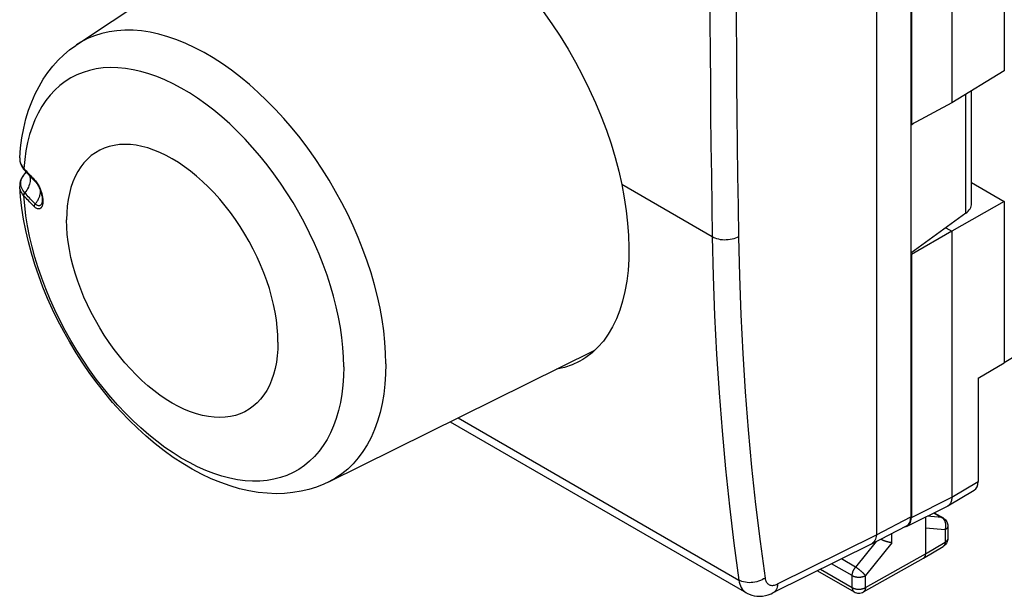
# Model space of a CAD drawing. Units: millimetres. Extents: x -25 to 29.9, y -31 to 31.4.
# Drawn here: x -25 to 1.3, y -31 to -15.6 of the extents above; entities that cross this region are included whole.
import ezdxf

# ---------------------------------------------------------------- set-up
doc = ezdxf.new("R2010")
doc.units = ezdxf.units.MM
doc.header["$LTSCALE"] = 16.335
doc.layers.get('0').update_dxf_attribs({"linetype": 'CONTINUOUS'})
doc.layers.add('DRAFT', color=7, linetype='CONTINUOUS')
doc.layers.add('RACCORDO', color=7, linetype='CONTINUOUS')

msp = doc.modelspace()

# ---------------------------------------------------------------- linework, layer by layer
at = {"color": 7, "linetype": 'CONTINUOUS'}
for p, q in [((1.327, -2.312), (1.327, -16.952)), ((-0.075, -3.107), (-0.075, -17.804)), ((-1.155, -3.73), (-1.155, -18.384)), ((-1.171, -11.324), (-1.171, -18.405)), ((-23.455, -16.255), (-17.052, -11.988)), ((-2.091, -11.864), (-2.091, -29.339)), ((1.327, -16.952), (-0.075, -17.804)), ((0.452, -20.495), (0.452, -17.483)), ((-0.075, -17.804), (-1.155, -18.384)), ((-1.099, -18.354), (-1.171, -18.405)), ((-1.171, -18.374), (-1.155, -18.384)), ((-24.974, -19.274), (-24.975, -19.275)), ((-24.903, -19.531), (-24.872, -19.574)), ((-24.872, -19.574), (-24.857, -19.592)), ((-24.857, -19.592), (-24.849, -19.601)), ((-24.857, -19.592), (-24.857, -19.592)), ((-24.849, -19.601), (-24.837, -19.615)), ((-24.801, -19.658), (-24.804, -19.66)), ((-24.623, -19.84), (-24.586, -19.877)), ((-24.586, -19.877), (-24.57, -19.892)), ((0.452, -19.933), (1.327, -20.438)), ((-24.975, -20.038), (-24.975, -20.037)), ((-24.385, -20.488), (-24.387, -20.494)), ((-24.387, -20.494), (-24.387, -20.494)), ((-24.376, -20.45), (-24.378, -20.465)), ((-24.374, -20.433), (-24.376, -20.45)), ((-24.373, -20.414), (-24.374, -20.433)), ((-24.373, -20.399), (-24.373, -20.408)), ((-24.373, -20.408), (-24.373, -20.414)), ((1.327, -20.438), (-0.075, -21.233)), ((1.327, -20.438), (1.327, -24.751)), ((0.296, -20.753), (-1.171, -21.816)), ((-0.075, -21.233), (-1.155, -21.856)), ((-0.238, -21.139), (-0.075, -21.233)), ((-0.075, -21.233), (-0.075, -28.336)), ((-1.171, -21.816), (-1.171, -28.864)), ((-1.155, -21.856), (-1.171, -21.846)), ((-1.155, -21.856), (-1.155, -28.874)), ((-16.716, -27.926), (-9.633, -24.421)), ((-9.527, -24.329), (-9.683, -24.476)), ((-9.613, -24.41), (-9.633, -24.421)), ((0.626, -25.156), (1.327, -24.751)), ((0.626, -25.156), (0.626, -27.92)), ((-13.474, -26.321), (-5.561, -30.89)), ((-0.178, -28.565), (0.524, -28.148)), ((-1.267, -29.108), (-0.189, -28.571)), ((-0.782, -28.866), (-0.782, -29.847)), ((-0.548, -28.75), (-0.307, -28.889)), ((-2.214, -29.578), (-1.282, -29.097)), ((-0.182, -29.105), (-0.182, -29.433)), ((-0.182, -29.433), (-0.182, -29.445)), ((-2.216, -29.579), (-4.853, -30.893)), ((-2.214, -29.578), (-2.216, -29.579)), ((-0.833, -29.961), (-0.305, -29.648)), ((-2.437, -30.865), (-0.835, -29.962)), ((-0.833, -29.961), (-0.835, -29.962)), ((-3.662, -30.3), (-2.684, -30.864))]:
    msp.add_line(p, q, dxfattribs=at)
at = {"color": 253, "linetype": 'CONTINUOUS'}
for p, q in [((-23.455, -16.255), (-23.455, -16.255)), ((0.296, -20.753), (0.296, -17.578)), ((-24.975, -19.275), (-24.975, -19.293)), ((-24.871, -19.55), (-24.864, -19.559)), ((-24.864, -19.559), (-24.834, -19.592)), ((-24.834, -19.592), (-24.804, -19.624)), ((-24.809, -19.667), (-24.798, -19.657)), ((-6.474, -21.385), (-8.891, -19.989)), ((-24.357, -20.417), (-24.356, -20.431)), ((-24.356, -20.436), (-24.357, -20.441)), ((-24.356, -20.431), (-24.356, -20.436)), ((-16.409, -23.801), (-16.458, -23.526)), ((-13.264, -26.217), (-5.762, -30.549)), ((-0.075, -28.336), (0.626, -27.92)), ((-1.155, -28.874), (-0.075, -28.336)), ((-2.091, -29.339), (-1.171, -28.864)), ((-0.344, -28.878), (-0.737, -28.844)), ((-0.557, -28.754), (-0.344, -28.878)), ((-0.335, -28.883), (-0.344, -28.878)), ((-0.254, -29.207), (-0.782, -29.161)), ((-0.182, -29.105), (-0.182, -29.106)), ((-4.728, -30.653), (-2.091, -29.339)), ((-1.673, -29.552), (-1.673, -29.299)), ((-0.254, -29.207), (-0.254, -29.535)), ((-0.182, -29.433), (-0.182, -29.436)), ((-2.092, -29.515), (-2.648, -30.201)), ((-1.673, -29.552), (-2.384, -30.429)), ((-0.782, -29.847), (-0.254, -29.535)), ((-2.648, -30.201), (-3.026, -29.983)), ((-2.384, -30.75), (-0.782, -29.847)), ((-2.736, -30.429), (-3.285, -30.112)), ((-3.583, -30.26), (-2.736, -30.749)), ((-2.736, -30.749), (-2.736, -30.429)), ((-2.384, -30.75), (-2.384, -30.429)), ((-2.437, -30.865), (-2.437, -30.865))]:
    msp.add_line(p, q, dxfattribs=at)
for points in [[(-6.539, -13.989), (-6.537, -14.814), (-6.535, -15.638), (-6.53, -16.462), (-6.525, -17.284), (-6.517, -18.106), (-6.509, -18.927), (-6.499, -19.747), (-6.487, -20.566), (-6.474, -21.385)], [(-5.838, -13.991), (-5.837, -14.815), (-5.834, -15.639), (-5.83, -16.461), (-5.824, -17.283), (-5.817, -18.104), (-5.808, -18.925), (-5.798, -19.744), (-5.786, -20.563), (-5.773, -21.38)], [(-15.193, -24.771), (-15.199, -24.485), (-15.218, -24.193), (-15.249, -23.895), (-15.293, -23.592), (-15.349, -23.285), (-15.417, -22.975), (-15.497, -22.662), (-15.588, -22.347), (-15.692, -22.032), (-15.806, -21.717), (-15.931, -21.402), (-16.067, -21.089), (-16.213, -20.778), (-16.369, -20.471), (-16.535, -20.168), (-16.709, -19.869), (-16.892, -19.576), (-17.083, -19.29), (-17.282, -19.011), (-17.487, -18.739), (-17.7, -18.477), (-17.918, -18.223), (-18.141, -17.98), (-18.369, -17.747), (-18.602, -17.526), (-18.838, -17.316), (-19.077, -17.119), (-19.318, -16.934), (-19.561, -16.763), (-19.805, -16.606), (-20.049, -16.462), (-20.294, -16.334), (-20.537, -16.22), (-20.779, -16.122), (-21.018, -16.039), (-21.255, -15.972), (-21.489, -15.921), (-21.718, -15.885), (-21.943, -15.866), (-22.163, -15.863), (-22.377, -15.877), (-22.584, -15.906), (-22.785, -15.951), (-22.978, -16.013), (-23.163, -16.09), (-23.34, -16.183), (-23.455, -16.255)], [(-16.458, -23.526), (-16.519, -23.248), (-16.591, -22.968), (-16.672, -22.687), (-16.764, -22.405), (-16.867, -22.122), (-16.978, -21.841), (-17.1, -21.561), (-17.23, -21.283), (-17.369, -21.008), (-17.517, -20.736), (-17.673, -20.469), (-17.836, -20.207), (-18.007, -19.95), (-18.184, -19.7), (-18.368, -19.457), (-18.558, -19.221), (-18.752, -18.994), (-18.952, -18.776), (-19.156, -18.567), (-19.364, -18.368), (-19.575, -18.179), (-19.788, -18.002), (-20.004, -17.836), (-20.222, -17.682), (-20.44, -17.54), (-20.659, -17.411), (-20.877, -17.295), (-21.095, -17.192), (-21.311, -17.103), (-21.526, -17.028), (-21.738, -16.966), (-21.947, -16.919), (-22.153, -16.886), (-22.355, -16.867), (-22.552, -16.863), (-22.744, -16.873), (-22.93, -16.898), (-23.11, -16.937), (-23.284, -16.99), (-23.451, -17.058), (-23.61, -17.139), (-23.761, -17.234), (-23.904, -17.343), (-24.039, -17.464), (-24.164, -17.599), (-24.28, -17.746), (-24.386, -17.905), (-24.483, -18.076), (-24.569, -18.258), (-24.645, -18.451), (-24.711, -18.654), (-24.765, -18.867), (-24.809, -19.089), (-24.842, -19.32), (-24.864, -19.559)], [(-19.632, -20.377), (-19.781, -20.211), (-19.933, -20.053), (-20.089, -19.903), (-20.248, -19.762), (-20.409, -19.631), (-20.572, -19.51), (-20.735, -19.399), (-20.9, -19.298), (-21.064, -19.209), (-21.228, -19.131), (-21.39, -19.065), (-21.551, -19.01), (-21.71, -18.968), (-21.866, -18.937), (-22.019, -18.919), (-22.167, -18.913), (-22.312, -18.92), (-22.452, -18.939), (-22.587, -18.97), (-22.715, -19.013), (-22.838, -19.068), (-22.954, -19.135), (-23.064, -19.214), (-23.166, -19.304), (-23.26, -19.405), (-23.346, -19.517), (-23.424, -19.639), (-23.493, -19.77), (-23.554, -19.912), (-23.606, -20.062), (-23.648, -20.221), (-23.682, -20.387), (-23.705, -20.561), (-23.72, -20.742), (-23.725, -20.929)], [(-24.975, -19.293), (-24.973, -19.331), (-24.967, -19.369), (-24.956, -19.407), (-24.941, -19.444), (-24.922, -19.48), (-24.899, -19.516), (-24.871, -19.55)], [(-24.842, -20.207), (-24.868, -20.172), (-24.891, -20.137), (-24.91, -20.101), (-24.925, -20.065), (-24.935, -20.027), (-24.942, -19.99), (-24.944, -19.952), (-24.941, -19.915), (-24.935, -19.878), (-24.924, -19.841), (-24.909, -19.804), (-24.89, -19.769), (-24.867, -19.734), (-24.84, -19.7), (-24.809, -19.667)], [(-24.871, -19.55), (-24.871, -19.558), (-24.87, -19.565), (-24.868, -19.572), (-24.865, -19.579), (-24.862, -19.585), (-24.858, -19.591), (-24.857, -19.592)], [(-24.864, -19.559), (-24.863, -19.567), (-24.862, -19.574), (-24.861, -19.581), (-24.858, -19.588), (-24.855, -19.594), (-24.851, -19.599), (-24.849, -19.601)], [(-24.804, -19.624), (-24.774, -19.656), (-24.744, -19.689), (-24.713, -19.721), (-24.682, -19.753), (-24.65, -19.785), (-24.619, -19.817), (-24.586, -19.849)], [(-24.721, -19.74), (-24.714, -19.756), (-24.705, -19.79), (-24.699, -19.826), (-24.697, -19.863), (-24.699, -19.901), (-24.705, -19.94), (-24.714, -19.979), (-24.727, -20.019), (-24.744, -20.058), (-24.764, -20.097), (-24.787, -20.135), (-24.813, -20.171), (-24.842, -20.207)], [(-24.586, -19.849), (-24.567, -19.869), (-24.549, -19.89)], [(-24.586, -19.849), (-24.586, -19.856), (-24.585, -19.863), (-24.583, -19.87), (-24.581, -19.877), (-24.578, -19.883), (-24.574, -19.888), (-24.57, -19.892)], [(-24.549, -19.89), (-24.531, -19.914), (-24.513, -19.939)], [(-24.513, -19.939), (-24.496, -19.966), (-24.48, -19.993), (-24.466, -20.02), (-24.452, -20.047), (-24.44, -20.074), (-24.429, -20.1), (-24.419, -20.126), (-24.409, -20.151), (-24.401, -20.175), (-24.394, -20.199), (-24.387, -20.222), (-24.382, -20.243), (-24.377, -20.265), (-24.372, -20.285), (-24.369, -20.304), (-24.365, -20.323), (-24.363, -20.34)], [(-24.871, -20.277), (-24.899, -20.241), (-24.922, -20.205), (-24.941, -20.168), (-24.956, -20.131), (-24.967, -20.093), (-24.973, -20.054), (-24.975, -20.038)], [(-24.871, -20.277), (-24.871, -20.269), (-24.87, -20.261), (-24.868, -20.253), (-24.865, -20.245), (-24.862, -20.237), (-24.858, -20.229), (-24.853, -20.221), (-24.848, -20.214), (-24.842, -20.207)], [(-24.864, -20.286), (-24.863, -20.278), (-24.862, -20.27), (-24.861, -20.262), (-24.858, -20.254), (-24.855, -20.245), (-24.851, -20.237), (-24.846, -20.23), (-24.841, -20.222), (-24.835, -20.215)], [(-24.835, -20.215), (-24.836, -20.214), (-24.837, -20.212), (-24.838, -20.211), (-24.839, -20.209), (-24.841, -20.208), (-24.842, -20.207)], [(-24.558, -20.504), (-24.59, -20.472), (-24.622, -20.441), (-24.654, -20.409), (-24.685, -20.377), (-24.715, -20.344), (-24.746, -20.312), (-24.776, -20.28), (-24.805, -20.247), (-24.835, -20.215)], [(-24.558, -20.504), (-24.544, -20.486), (-24.53, -20.468), (-24.517, -20.449), (-24.505, -20.43), (-24.493, -20.411), (-24.482, -20.391), (-24.472, -20.372), (-24.463, -20.352), (-24.455, -20.332), (-24.447, -20.312), (-24.44, -20.292), (-24.435, -20.272), (-24.43, -20.252), (-24.425, -20.232), (-24.422, -20.212), (-24.42, -20.193), (-24.419, -20.174), (-24.418, -20.158)], [(-24.834, -20.318), (-24.865, -20.284), (-24.866, -20.283), (-24.867, -20.281), (-24.869, -20.28), (-24.87, -20.278), (-24.871, -20.277)], [(-16.319, -24.855), (-16.325, -25.105), (-16.342, -25.347), (-16.37, -25.581), (-16.409, -25.807), (-16.458, -26.024), (-16.519, -26.232), (-16.591, -26.429), (-16.672, -26.616), (-16.764, -26.792), (-16.867, -26.957), (-16.978, -27.109), (-17.1, -27.249), (-17.23, -27.376), (-17.369, -27.491), (-17.517, -27.592), (-17.673, -27.679), (-17.836, -27.753), (-18.007, -27.812), (-18.184, -27.857), (-18.368, -27.888), (-18.558, -27.905), (-18.752, -27.907), (-18.952, -27.895), (-19.156, -27.868), (-19.364, -27.827), (-19.575, -27.772), (-19.788, -27.703), (-20.004, -27.62), (-20.222, -27.523), (-20.44, -27.413), (-20.659, -27.289), (-20.877, -27.153), (-21.095, -27.004), (-21.311, -26.843), (-21.526, -26.671), (-21.738, -26.487), (-21.947, -26.293), (-22.153, -26.088), (-22.355, -25.874), (-22.552, -25.651), (-22.744, -25.419), (-22.93, -25.179), (-23.11, -24.932), (-23.284, -24.678), (-23.451, -24.418), (-23.61, -24.153), (-23.761, -23.883), (-23.904, -23.61), (-24.039, -23.333), (-24.164, -23.054), (-24.28, -22.772), (-24.386, -22.49), (-24.483, -22.208), (-24.569, -21.926), (-24.645, -21.645), (-24.711, -21.367), (-24.765, -21.091), (-24.809, -20.818), (-24.842, -20.549), (-24.864, -20.286)], [(-24.586, -20.575), (-24.619, -20.544), (-24.65, -20.512), (-24.682, -20.48), (-24.713, -20.448), (-24.744, -20.415), (-24.774, -20.383), (-24.804, -20.351), (-24.834, -20.318)], [(-24.586, -20.575), (-24.586, -20.568), (-24.585, -20.56), (-24.583, -20.552), (-24.581, -20.543), (-24.578, -20.535), (-24.574, -20.527), (-24.569, -20.519), (-24.564, -20.511), (-24.558, -20.504)], [(-24.387, -20.494), (-24.39, -20.5), (-24.394, -20.508), (-24.398, -20.516), (-24.403, -20.523), (-24.409, -20.53), (-24.415, -20.536), (-24.422, -20.541), (-24.429, -20.546), (-24.438, -20.55), (-24.446, -20.553), (-24.456, -20.554), (-24.466, -20.554), (-24.477, -20.553), (-24.489, -20.55), (-24.502, -20.545), (-24.515, -20.538), (-24.529, -20.529), (-24.543, -20.517), (-24.558, -20.504)], [(-24.357, -20.441), (-24.357, -20.452), (-24.357, -20.463), (-24.358, -20.474), (-24.359, -20.485), (-24.361, -20.497), (-24.363, -20.508), (-24.365, -20.519)], [(-24.363, -20.34), (-24.361, -20.357), (-24.359, -20.373), (-24.358, -20.389), (-24.357, -20.403), (-24.357, -20.417)], [(-18.075, -24.191), (-18.08, -23.999), (-18.094, -23.801), (-18.118, -23.6), (-18.151, -23.395), (-18.193, -23.187), (-18.245, -22.977), (-18.306, -22.766), (-18.375, -22.554), (-18.453, -22.342), (-18.539, -22.13), (-18.634, -21.921), (-18.736, -21.713), (-18.845, -21.508), (-18.961, -21.307), (-19.084, -21.11), (-19.213, -20.918), (-19.347, -20.731), (-19.487, -20.551), (-19.632, -20.377)], [(-24.365, -20.519), (-24.367, -20.53), (-24.37, -20.541), (-24.374, -20.551), (-24.377, -20.562), (-24.382, -20.572), (-24.387, -20.581), (-24.392, -20.591), (-24.399, -20.599), (-24.405, -20.608), (-24.413, -20.615), (-24.421, -20.621), (-24.43, -20.627), (-24.44, -20.632), (-24.451, -20.635), (-24.462, -20.636), (-24.475, -20.637), (-24.488, -20.635), (-24.503, -20.631), (-24.518, -20.625), (-24.534, -20.617), (-24.551, -20.605), (-24.568, -20.592), (-24.586, -20.575)], [(-18.075, -24.191), (-18.08, -24.378), (-18.094, -24.559), (-18.118, -24.733), (-18.151, -24.899), (-18.193, -25.058), (-18.245, -25.208), (-18.306, -25.35), (-18.375, -25.482), (-18.453, -25.604), (-18.539, -25.715), (-18.634, -25.816), (-18.736, -25.906), (-18.845, -25.985), (-18.961, -26.052), (-19.084, -26.107), (-19.213, -26.15), (-19.347, -26.182), (-19.487, -26.2), (-19.632, -26.207), (-19.781, -26.201), (-19.933, -26.183), (-20.089, -26.153), (-20.248, -26.11), (-20.409, -26.056), (-20.572, -25.989), (-20.735, -25.911), (-20.9, -25.822), (-21.064, -25.722), (-21.228, -25.61), (-21.39, -25.489), (-21.551, -25.358), (-21.71, -25.217), (-21.866, -25.067), (-22.019, -24.909), (-22.167, -24.743), (-22.312, -24.569), (-22.452, -24.389), (-22.587, -24.202), (-22.715, -24.01), (-22.838, -23.813), (-22.954, -23.612), (-23.064, -23.407), (-23.166, -23.2), (-23.26, -22.99), (-23.346, -22.778), (-23.424, -22.566), (-23.493, -22.354), (-23.554, -22.143), (-23.606, -21.933), (-23.648, -21.725), (-23.682, -21.52), (-23.705, -21.319), (-23.72, -21.121), (-23.725, -20.929)], [(-5.773, -21.38), (-5.812, -21.401), (-5.855, -21.419), (-5.9, -21.434), (-5.947, -21.447), (-5.997, -21.456), (-6.047, -21.463), (-6.099, -21.466), (-6.151, -21.467), (-6.202, -21.464), (-6.253, -21.458), (-6.302, -21.449), (-6.349, -21.437), (-6.394, -21.422), (-6.436, -21.405), (-6.474, -21.385)], [(-6.474, -21.385), (-6.449, -22.437), (-6.411, -23.482), (-6.359, -24.518), (-6.293, -25.546), (-6.214, -26.565), (-6.121, -27.575), (-6.015, -28.576), (-5.895, -29.567), (-5.762, -30.549)], [(-5.773, -21.38), (-5.749, -22.428), (-5.71, -23.466), (-5.659, -24.497), (-5.594, -25.519), (-5.515, -26.532), (-5.423, -27.536), (-5.317, -28.531), (-5.198, -29.517), (-5.065, -30.494)], [(-16.319, -24.855), (-16.325, -24.6), (-16.342, -24.338), (-16.37, -24.072), (-16.409, -23.801)], [(-15.193, -24.771), (-15.199, -25.05), (-15.218, -25.32), (-15.249, -25.582), (-15.293, -25.835), (-15.349, -26.077), (-15.417, -26.309), (-15.497, -26.529), (-15.588, -26.738), (-15.692, -26.934), (-15.806, -27.118), (-15.931, -27.288), (-16.067, -27.444), (-16.213, -27.586), (-16.369, -27.713), (-16.535, -27.825), (-16.716, -27.926)], [(-0.307, -28.889), (-0.313, -28.886), (-0.318, -28.884), (-0.324, -28.881), (-0.331, -28.88), (-0.337, -28.878), (-0.344, -28.878)], [(-0.257, -28.979), (-0.262, -28.969), (-0.267, -28.959), (-0.272, -28.95), (-0.278, -28.941), (-0.284, -28.932), (-0.29, -28.924), (-0.297, -28.916), (-0.304, -28.908), (-0.312, -28.901), (-0.319, -28.894), (-0.327, -28.888), (-0.335, -28.883)], [(-0.254, -29.207), (-0.25, -29.196), (-0.247, -29.185), (-0.243, -29.174), (-0.241, -29.162), (-0.238, -29.15), (-0.237, -29.139), (-0.235, -29.127), (-0.234, -29.115), (-0.234, -29.103), (-0.234, -29.091), (-0.234, -29.08), (-0.235, -29.068), (-0.236, -29.056), (-0.238, -29.045), (-0.24, -29.033), (-0.243, -29.022), (-0.246, -29.011), (-0.249, -29), (-0.253, -28.989), (-0.257, -28.979)], [(-0.182, -29.106), (-0.182, -29.108), (-0.183, -29.115), (-0.184, -29.122), (-0.185, -29.129), (-0.187, -29.136), (-0.19, -29.142), (-0.194, -29.149), (-0.197, -29.155), (-0.202, -29.162), (-0.207, -29.168), (-0.212, -29.174), (-0.218, -29.18), (-0.224, -29.186), (-0.231, -29.191), (-0.238, -29.197), (-0.246, -29.202), (-0.254, -29.207)], [(-0.182, -29.436), (-0.183, -29.443), (-0.184, -29.45), (-0.185, -29.457), (-0.187, -29.463), (-0.19, -29.47), (-0.194, -29.477), (-0.197, -29.483), (-0.202, -29.489), (-0.207, -29.496), (-0.212, -29.502), (-0.218, -29.508), (-0.224, -29.513), (-0.231, -29.519), (-0.238, -29.524), (-0.246, -29.53), (-0.254, -29.535)], [(-0.254, -29.535), (-0.254, -29.544), (-0.255, -29.553), (-0.256, -29.563), (-0.257, -29.571), (-0.259, -29.58), (-0.261, -29.588), (-0.264, -29.596), (-0.267, -29.603), (-0.27, -29.61), (-0.273, -29.617), (-0.277, -29.623), (-0.282, -29.629), (-0.287, -29.634), (-0.292, -29.639), (-0.297, -29.643), (-0.303, -29.647), (-0.305, -29.648)], [(-2.736, -30.429), (-2.736, -30.42), (-2.736, -30.411), (-2.735, -30.401), (-2.734, -30.392), (-2.732, -30.382), (-2.73, -30.373), (-2.728, -30.363), (-2.726, -30.353), (-2.723, -30.343), (-2.72, -30.333), (-2.716, -30.323), (-2.713, -30.313), (-2.709, -30.303), (-2.704, -30.293), (-2.7, -30.283), (-2.695, -30.274), (-2.69, -30.264), (-2.684, -30.255), (-2.679, -30.245), (-2.673, -30.236), (-2.667, -30.227), (-2.661, -30.218), (-2.654, -30.209), (-2.648, -30.201)], [(-2.384, -30.429), (-2.388, -30.423), (-2.393, -30.417), (-2.398, -30.41), (-2.404, -30.404), (-2.41, -30.397), (-2.416, -30.39), (-2.422, -30.383), (-2.429, -30.375), (-2.436, -30.368), (-2.444, -30.36), (-2.452, -30.353), (-2.46, -30.345), (-2.468, -30.337), (-2.476, -30.33), (-2.485, -30.322), (-2.493, -30.314), (-2.502, -30.307), (-2.511, -30.299), (-2.52, -30.291), (-2.53, -30.284), (-2.539, -30.277), (-2.548, -30.269), (-2.558, -30.262), (-2.567, -30.255), (-2.576, -30.248), (-2.586, -30.242), (-2.595, -30.235), (-2.604, -30.229), (-2.613, -30.223), (-2.622, -30.217), (-2.631, -30.211), (-2.639, -30.206), (-2.648, -30.201)], [(-5.065, -30.494), (-5.103, -30.519), (-5.145, -30.543), (-5.19, -30.563), (-5.237, -30.581), (-5.286, -30.595), (-5.337, -30.606), (-5.388, -30.613), (-5.439, -30.617), (-5.491, -30.618), (-5.541, -30.615), (-5.59, -30.608), (-5.637, -30.598), (-5.682, -30.585), (-5.723, -30.568), (-5.762, -30.549)], [(-5.065, -30.494), (-5.06, -30.522), (-5.053, -30.547), (-5.044, -30.571), (-5.033, -30.594), (-5.02, -30.614), (-5.005, -30.632), (-4.988, -30.648), (-4.97, -30.661), (-4.951, -30.672), (-4.93, -30.68), (-4.907, -30.686), (-4.884, -30.689), (-4.86, -30.689), (-4.834, -30.687), (-4.808, -30.682), (-4.782, -30.675), (-4.755, -30.665), (-4.728, -30.653)], [(-2.736, -30.429), (-2.728, -30.434), (-2.719, -30.438), (-2.709, -30.442), (-2.7, -30.446), (-2.69, -30.45), (-2.68, -30.453), (-2.669, -30.457), (-2.658, -30.459), (-2.647, -30.462), (-2.636, -30.464), (-2.625, -30.466), (-2.613, -30.468), (-2.601, -30.469), (-2.59, -30.47), (-2.578, -30.471), (-2.566, -30.471), (-2.554, -30.471), (-2.542, -30.471), (-2.531, -30.47), (-2.519, -30.469), (-2.507, -30.468), (-2.496, -30.466), (-2.484, -30.464), (-2.473, -30.462), (-2.462, -30.46), (-2.451, -30.457), (-2.441, -30.454), (-2.43, -30.45), (-2.42, -30.447), (-2.411, -30.443), (-2.401, -30.439), (-2.392, -30.434), (-2.384, -30.429)], [(-5.762, -30.549), (-5.752, -30.604), (-5.737, -30.656), (-5.719, -30.704), (-5.698, -30.749), (-5.672, -30.789), (-5.643, -30.825), (-5.61, -30.856), (-5.574, -30.882), (-5.562, -30.89)], [(-4.728, -30.653), (-4.732, -30.695), (-4.739, -30.735), (-4.751, -30.772), (-4.766, -30.805), (-4.784, -30.834), (-4.805, -30.859), (-4.83, -30.879), (-4.852, -30.893)], [(-2.736, -30.749), (-2.728, -30.754), (-2.719, -30.759), (-2.709, -30.763), (-2.7, -30.767), (-2.69, -30.77), (-2.68, -30.774), (-2.669, -30.777), (-2.658, -30.78), (-2.647, -30.782), (-2.636, -30.785), (-2.625, -30.787), (-2.613, -30.788), (-2.602, -30.79), (-2.59, -30.791), (-2.578, -30.791), (-2.566, -30.792), (-2.554, -30.792), (-2.542, -30.791), (-2.531, -30.791), (-2.519, -30.79), (-2.507, -30.788), (-2.496, -30.787), (-2.484, -30.785), (-2.473, -30.783), (-2.462, -30.78), (-2.451, -30.777), (-2.441, -30.774), (-2.43, -30.771), (-2.42, -30.767), (-2.411, -30.763), (-2.401, -30.759), (-2.392, -30.755), (-2.384, -30.75)], [(-2.736, -30.749), (-2.736, -30.759), (-2.735, -30.768), (-2.734, -30.777), (-2.733, -30.786), (-2.731, -30.794), (-2.729, -30.803), (-2.727, -30.81), (-2.724, -30.818), (-2.72, -30.825), (-2.717, -30.831), (-2.713, -30.837), (-2.708, -30.843), (-2.704, -30.849), (-2.699, -30.853), (-2.693, -30.858), (-2.688, -30.862), (-2.684, -30.864)], [(-2.384, -30.75), (-2.384, -30.76), (-2.385, -30.769), (-2.386, -30.778), (-2.387, -30.787), (-2.389, -30.795), (-2.391, -30.803), (-2.394, -30.811), (-2.397, -30.819), (-2.4, -30.826), (-2.404, -30.832), (-2.408, -30.839), (-2.412, -30.844), (-2.417, -30.85), (-2.422, -30.855), (-2.427, -30.859), (-2.433, -30.863), (-2.437, -30.865)]]:
    msp.add_lwpolyline(points, dxfattribs=at)
at = {"color": 7, "linetype": 'CONTINUOUS'}
for points in [[(-10.994, -15.362), (-10.763, -15.69), (-10.541, -16.026), (-10.328, -16.371), (-10.127, -16.722), (-9.938, -17.078), (-9.759, -17.439), (-9.594, -17.802), (-9.442, -18.168), (-9.303, -18.535), (-9.179, -18.902), (-9.068, -19.266), (-8.972, -19.628), (-8.891, -19.989)], [(-24.975, -19.275), (-24.952, -19.009), (-24.915, -18.738), (-24.867, -18.48), (-24.807, -18.234), (-24.736, -18), (-24.654, -17.777), (-24.561, -17.565), (-24.458, -17.364), (-24.345, -17.173), (-24.221, -16.992), (-24.088, -16.822), (-23.945, -16.664), (-23.797, -16.521), (-23.642, -16.39), (-23.477, -16.27), (-23.455, -16.255)], [(-24.974, -19.274), (-24.975, -19.305), (-24.972, -19.351), (-24.963, -19.397), (-24.949, -19.443), (-24.929, -19.487), (-24.903, -19.531)], [(-24.804, -19.66), (-24.841, -19.697), (-24.874, -19.736), (-24.902, -19.776), (-24.926, -19.817), (-24.945, -19.858), (-24.959, -19.901), (-24.969, -19.944), (-24.974, -19.988), (-24.975, -20.031), (-24.975, -20.038)], [(-24.837, -19.615), (-24.802, -19.653), (-24.767, -19.691), (-24.732, -19.728), (-24.696, -19.765), (-24.66, -19.803), (-24.623, -19.84)], [(-24.57, -19.892), (-24.563, -19.899), (-24.549, -19.915), (-24.534, -19.933), (-24.519, -19.954), (-24.503, -19.978), (-24.488, -20.004), (-24.472, -20.032), (-24.457, -20.062), (-24.443, -20.093), (-24.43, -20.125), (-24.418, -20.158), (-24.407, -20.192), (-24.398, -20.226), (-24.39, -20.259), (-24.383, -20.291), (-24.378, -20.322), (-24.375, -20.352), (-24.373, -20.38), (-24.373, -20.399)], [(-8.891, -19.989), (-8.824, -20.341), (-8.772, -20.685), (-8.735, -21.021), (-8.711, -21.35), (-8.702, -21.671), (-8.706, -21.98), (-8.725, -22.278), (-8.759, -22.565), (-8.806, -22.838), (-8.868, -23.097), (-8.944, -23.344), (-9.034, -23.574), (-9.137, -23.788), (-9.254, -23.986), (-9.384, -24.166), (-9.527, -24.329)], [(-16.717, -27.926), (-16.852, -27.988), (-17.048, -28.065), (-17.251, -28.129), (-17.46, -28.178), (-17.676, -28.213), (-17.898, -28.234), (-18.128, -28.241), (-18.365, -28.231), (-18.606, -28.206), (-18.85, -28.166), (-19.099, -28.109), (-19.349, -28.036), (-19.603, -27.946), (-19.859, -27.841), (-20.115, -27.72), (-20.369, -27.584), (-20.621, -27.434), (-20.871, -27.271), (-21.116, -27.095), (-21.358, -26.907), (-21.595, -26.707), (-21.827, -26.496), (-22.053, -26.276), (-22.275, -26.045), (-22.492, -25.803), (-22.702, -25.552), (-22.906, -25.293), (-23.101, -25.028), (-23.288, -24.756), (-23.468, -24.479), (-23.638, -24.196), (-23.8, -23.908), (-23.953, -23.617), (-24.096, -23.322), (-24.229, -23.025), (-24.353, -22.726), (-24.466, -22.426), (-24.569, -22.124), (-24.661, -21.822), (-24.742, -21.519), (-24.812, -21.216), (-24.871, -20.914), (-24.918, -20.613), (-24.953, -20.314), (-24.975, -20.037)], [(-24.378, -20.465), (-24.382, -20.478), (-24.385, -20.488)], [(-9.935, -24.657), (-10.03, -24.711), (-10.22, -24.8), (-10.421, -24.87), (-10.633, -24.92), (-10.647, -24.922)], [(-9.683, -24.476), (-9.851, -24.603), (-9.935, -24.657)], [(-0.075, -28.336), (-0.075, -28.352), (-0.076, -28.368), (-0.077, -28.384), (-0.079, -28.399), (-0.082, -28.413), (-0.085, -28.428), (-0.089, -28.441), (-0.093, -28.455), (-0.098, -28.467), (-0.103, -28.48), (-0.109, -28.491), (-0.116, -28.503), (-0.123, -28.513), (-0.13, -28.523), (-0.138, -28.532), (-0.147, -28.541), (-0.156, -28.549), (-0.165, -28.556), (-0.175, -28.563), (-0.178, -28.565)], [(-0.178, -28.565), (-0.185, -28.568), (-0.189, -28.571)], [(-0.307, -28.889), (-0.284, -28.904), (-0.262, -28.922)], [(-0.262, -28.922), (-0.242, -28.943), (-0.225, -28.966), (-0.21, -28.99), (-0.198, -29.016), (-0.19, -29.044), (-0.184, -29.072), (-0.182, -29.102), (-0.182, -29.106)], [(-2.091, -29.339), (-2.094, -29.381), (-2.102, -29.421), (-2.113, -29.458), (-2.128, -29.491), (-2.147, -29.52), (-2.168, -29.545), (-2.193, -29.566), (-2.214, -29.578)], [(-1.673, -29.552), (-1.678, -29.552), (-1.684, -29.551), (-1.69, -29.55), (-1.697, -29.549), (-1.703, -29.548), (-1.71, -29.547), (-1.717, -29.546), (-1.724, -29.545), (-1.731, -29.543), (-1.738, -29.542), (-1.745, -29.54), (-1.753, -29.538), (-1.761, -29.536), (-1.769, -29.534), (-1.777, -29.532), (-1.785, -29.53), (-1.793, -29.528), (-1.801, -29.526), (-1.809, -29.523), (-1.818, -29.521), (-1.826, -29.518), (-1.835, -29.515), (-1.844, -29.512), (-1.852, -29.51), (-1.861, -29.507), (-1.87, -29.504), (-1.879, -29.5), (-1.887, -29.497), (-1.896, -29.494), (-1.905, -29.49), (-1.914, -29.487), (-1.922, -29.483), (-1.931, -29.48), (-1.939, -29.476), (-1.948, -29.472), (-1.956, -29.469), (-1.964, -29.465), (-1.973, -29.461), (-1.98, -29.458)], [(-0.182, -29.445), (-0.185, -29.47), (-0.19, -29.496), (-0.198, -29.52), (-0.208, -29.544), (-0.221, -29.567), (-0.236, -29.588), (-0.253, -29.608), (-0.273, -29.626), (-0.294, -29.642), (-0.305, -29.648)], [(-0.782, -29.847), (-0.783, -29.856), (-0.783, -29.866), (-0.784, -29.875), (-0.786, -29.884), (-0.787, -29.892), (-0.79, -29.9), (-0.792, -29.908), (-0.795, -29.915), (-0.798, -29.922), (-0.802, -29.929), (-0.806, -29.935), (-0.811, -29.941), (-0.815, -29.946), (-0.82, -29.951), (-0.826, -29.955), (-0.831, -29.959), (-0.833, -29.961)], [(-5.562, -30.89), (-5.552, -30.895), (-5.488, -30.927), (-5.421, -30.951), (-5.352, -30.969), (-5.28, -30.979), (-5.206, -30.982), (-5.131, -30.977), (-5.055, -30.964), (-4.977, -30.943), (-4.898, -30.914), (-4.853, -30.893)], [(-2.684, -30.864), (-2.656, -30.878), (-2.625, -30.888), (-2.594, -30.895), (-2.561, -30.897), (-2.528, -30.895), (-2.496, -30.889), (-2.464, -30.878), (-2.437, -30.865)]]:
    msp.add_lwpolyline(points, dxfattribs=at)
for centre, major_axis, ratio, start_param, end_param in [((-0.248, -20.499), (0.7, 0.005), 0.582403, -0.685119, -0.00417), ((0.272, -27.716), (-0.25, 0.433), 0.577302, -3.134334, -2.356289), ((-1.508, -28.669), (-0.25, 0.434), 0.576804, 2.880813, 3.927703), ((-1.525, -28.659), (-0.25, 0.434), 0.577331, -3.167692, -2.354871)]:
    msp.add_ellipse(centre, major_axis=major_axis, ratio=ratio, start_param=start_param, end_param=end_param, dxfattribs=at)
at = {"layer": 'DRAFT', "color": 7, "linetype": 'CONTINUOUS'}
msp.add_line((-1.171, -18.405), (-1.171, -21.816), dxfattribs=at)
at = {"layer": 'RACCORDO', "color": 7, "linetype": 'CONTINUOUS'}
msp.add_line((1.321, -24.742), (5.8, -22.026), dxfattribs=at)

doc.saveas('drawing.dxf')
